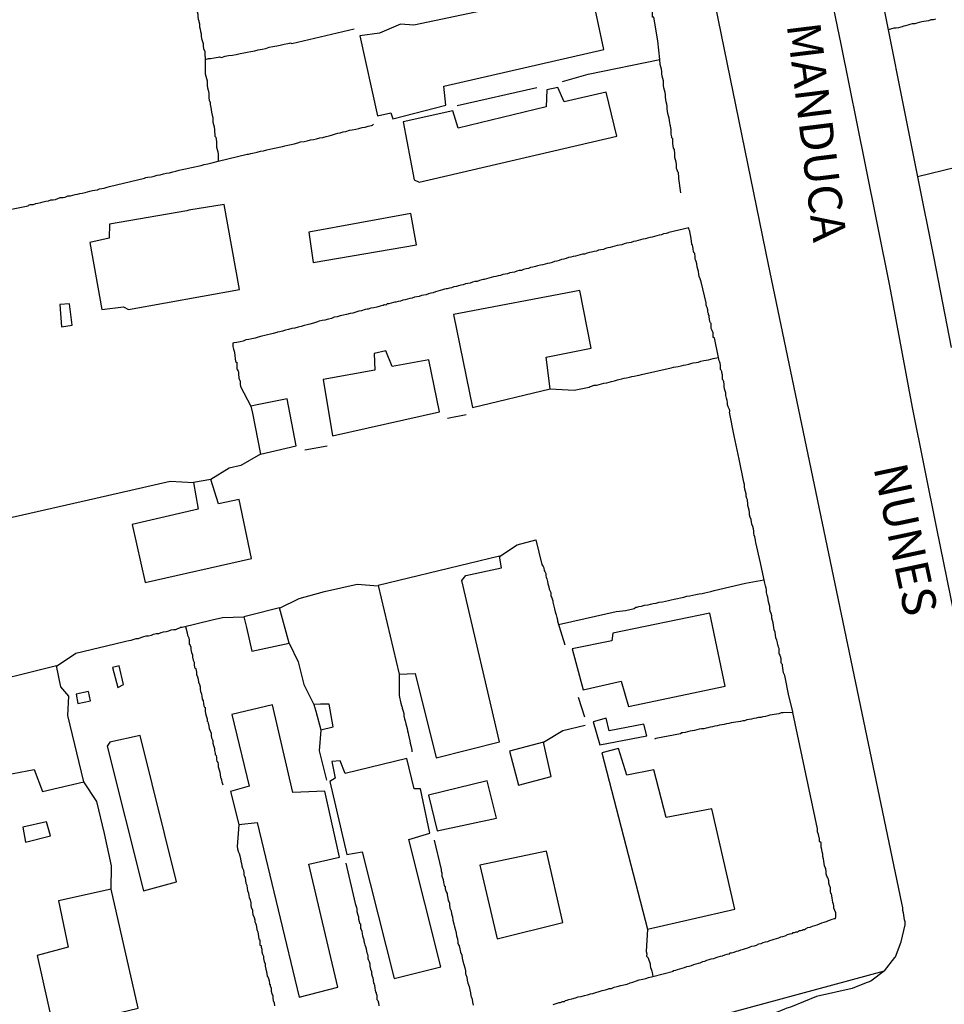
# Model space of a CAD drawing. Units: millimetres. Extents: x -1500096 to 1861532, y -9734 to 3351893.
# Drawn here: x 181287 to 181356, y 1671243 to 1671317 of the extents above; entities that cross this region are included whole.
import ezdxf
from ezdxf.enums import TextEntityAlignment as Align

# ---------------------------------------------------------------- set-up
doc = ezdxf.new("R2010")
doc.units = ezdxf.units.MM
doc.header["$LTSCALE"] = 20
doc.header["$MEASUREMENT"] = 0
for name, color, linetype in [('V-EDIFICACAO', 2, 'Continuous'), ('V-LOTE', 1, 'Continuous'), ('V-NOME_DOS_LOGRADOUROS', 7, 'Continuous'), ('V-QUADRA', 41, 'Continuous'), ('V-VALETA', 6, 'Continuous')]:
    doc.layers.add(name, color=color, linetype=linetype)
doc.styles.get("Standard").update_dxf_attribs({"font": 'ARIAL.TTF', "height": 1.5})

msp = doc.modelspace()

# ---------------------------------------------------------------- linework, layer by layer
msp.add_circle((180717.91, 1671079.57), 1680813.603)
at = {"layer": 'V-EDIFICACAO'}
for points in [[(181316.67, 1671316.13), (181315.69, 1671316.21), (181314.14, 1671315.53), (181312.68, 1671315.34), (181313.98, 1671309.41), (181314.97, 1671309.61), (181315.13, 1671309.18), (181319.05, 1671310.18), (181318.91, 1671311.59), (181330.79, 1671314.33), (181330.11, 1671317.56), (181329.27, 1671317.38), (181328.85, 1671318.71), (181316.67, 1671316.13)], [(181319.97, 1671308.49), (181319.59, 1671309.78), (181315.9, 1671308.96), (181316.7, 1671304.64), (181317.07, 1671304.48), (181331.77, 1671307.89), (181330.97, 1671311.16), (181327.84, 1671310.44), (181327.38, 1671311.5), (181326.55, 1671311.33), (181326.5, 1671310.06), (181319.97, 1671308.49)], [(181294.07, 1671301.35), (181294.05, 1671300.3), (181292.62, 1671300), (181293.49, 1671295), (181295.1, 1671295.22), (181295.48, 1671295.02), (181303.73, 1671296.5), (181302.59, 1671302.82), (181299.96, 1671302.39), (181299.81, 1671302.35), (181294.07, 1671301.35)], [(181308.89, 1671300.75), (181309.19, 1671298.51), (181316.88, 1671299.82), (181316.46, 1671302.14), (181308.89, 1671300.75)], [(181319.64, 1671294.65), (181321.03, 1671287.74), (181326.82, 1671289.12), (181326.5, 1671291.47), (181329.86, 1671292.14), (181329.01, 1671296.43), (181319.64, 1671294.65)], [(181290.39, 1671295.39), (181290.51, 1671293.73), (181291.3, 1671293.85), (181291.1, 1671295.44), (181290.39, 1671295.39)], [(181317.79, 1671291.26), (181315.06, 1671290.77), (181314.61, 1671291.95), (181313.74, 1671291.75), (181313.79, 1671290.5), (181309.94, 1671289.8), (181310.63, 1671285.62), (181318.58, 1671287.4), (181317.79, 1671291.26)], [(181304.58, 1671287.84), (181304.69, 1671287.3), (181305.29, 1671284.27), (181307.93, 1671284.89), (181307.27, 1671288.38), (181305.04, 1671287.93), (181304.58, 1671287.84)], [(181302.17, 1671280.58), (181301.61, 1671282.39), (181300.3, 1671282.15), (181300.65, 1671280.17), (181295.75, 1671279.03), (181296.71, 1671274.74), (181304.61, 1671276.52), (181303.7, 1671280.89), (181302.17, 1671280.58)], [(181320.24, 1671274.88), (181320.55, 1671275.25), (181323.2, 1671275.82), (181323.05, 1671276.68), (181314.03, 1671274.5), (181315.58, 1671267.91), (181316.78, 1671267.98), (181318.35, 1671261.71), (181323.04, 1671262.9), (181320.24, 1671274.88)], [(181304.06, 1671272.18), (181304.24, 1671271.39), (181304.65, 1671269.62), (181307.41, 1671270.23), (181306.69, 1671272.84), (181304.46, 1671272.28), (181304.06, 1671272.18)], [(181331.46, 1671270.97), (181331.4, 1671270.39), (181328.44, 1671269.8), (181329.26, 1671266.76), (181332.09, 1671267.4), (181332.62, 1671265.51), (181339.81, 1671267.04), (181338.66, 1671272.45), (181331.46, 1671270.97)], [(181283.34, 1671266.85), (181283.44, 1671266.38), (181284.81, 1671260.14), (181288.47, 1671260.84), (181289.09, 1671259.2), (181292.16, 1671259.92), (181290.98, 1671264.84), (181291.06, 1671266.29), (181290.46, 1671266.98), (181290.14, 1671268.53), (181283.74, 1671266.95), (181283.34, 1671266.85)], [(181294.78, 1671268.54), (181294.3, 1671268.42), (181294.68, 1671266.93), (181295.12, 1671267.16), (181294.78, 1671268.54)], [(181291.59, 1671266.43), (181291.73, 1671265.73), (181292.65, 1671265.94), (181292.51, 1671266.63), (181291.59, 1671266.43)], [(181306.18, 1671265.63), (181303.15, 1671264.93), (181304.44, 1671259.61), (181303.07, 1671259.21), (181303.68, 1671256.75), (181305.04, 1671256.9), (181308.15, 1671243.93), (181311.04, 1671244.66), (181308.89, 1671253.8), (181311.16, 1671254.33), (181310.08, 1671259.24), (181307.69, 1671259.12), (181306.18, 1671265.63)], [(181309.24, 1671265.67), (181309.39, 1671265.16), (181309.78, 1671263.78), (181310.69, 1671264.01), (181310.39, 1671265.69), (181309.75, 1671265.68), (181309.24, 1671265.67)], [(181331.2, 1671263.71), (181330.96, 1671264.64), (181330, 1671264.38), (181330.49, 1671262.66), (181333.99, 1671263.35), (181333.76, 1671264.2), (181331.2, 1671263.71)], [(181296.34, 1671263.37), (181294.1, 1671262.87), (181293.91, 1671262.57), (181296.61, 1671251.83), (181299.04, 1671252.5), (181296.34, 1671263.37)], [(181323.78, 1671262.21), (181324.45, 1671259.68), (181326.88, 1671260.31), (181326.32, 1671262.86), (181323.78, 1671262.21)], [(181335.42, 1671257.28), (181334.51, 1671260.81), (181332.5, 1671260.42), (181331.88, 1671262.39), (181330.64, 1671262.08), (181334.04, 1671248.98), (181340.52, 1671250.47), (181338.83, 1671257.92), (181335.42, 1671257.28)], [(181311.57, 1671260.55), (181311.2, 1671261.49), (181310.59, 1671261.44), (181310.83, 1671260.19), (181310.45, 1671259.95), (181311.7, 1671254.53), (181312.84, 1671254.71), (181315.23, 1671245.31), (181318.68, 1671246.17), (181316.31, 1671255.63), (181317.86, 1671256.1), (181317.17, 1671259.41), (181316.7, 1671259.4), (181316.17, 1671261.66), (181311.57, 1671260.55)], [(181317.76, 1671258.93), (181318.41, 1671256.27), (181322.81, 1671257.23), (181322.13, 1671260), (181317.76, 1671258.93)], [(181287.64, 1671256.55), (181287.83, 1671255.45), (181289.68, 1671255.92), (181289.39, 1671256.94), (181287.64, 1671256.55)], [(181321.58, 1671253.72), (181322.86, 1671248.25), (181327.74, 1671249.46), (181326.53, 1671254.77), (181321.58, 1671253.72)], [(181290.29, 1671251.09), (181291.01, 1671247.65), (181288.69, 1671247.01), (181289.92, 1671241.6), (181296.19, 1671243.11), (181294.2, 1671251.94), (181290.29, 1671251.09)]]:
    msp.add_lwpolyline(points, close=True, dxfattribs=at)
at = {"layer": 'V-LOTE'}
for points in [[(181347.61, 1671337.39), (181354.09, 1671304.87)], [(181334.95, 1671313.59), (181334.82, 1671314.98), (181334.51, 1671316.74), (181334.42, 1671316.74), (181334.42, 1671317), (181334.38, 1671317.22), (181334.31, 1671317.43), (181334.25, 1671317.65), (181334.23, 1671317.91), (181334.14, 1671318.12), (181334.17, 1671318.27), (181334.1, 1671318.56), (181334.01, 1671318.77), (181333.99, 1671319.03), (181333.97, 1671319.25), (181333.88, 1671319.51), (181333.86, 1671319.72), (181333.77, 1671320.21)], [(181300.59, 1671317.13), (181300.63, 1671316.96), (181300.63, 1671316.79), (181300.65, 1671316.57), (181300.7, 1671316.46), (181300.72, 1671316.4), (181300.76, 1671316.23), (181300.76, 1671316.01), (181300.8, 1671315.84), (181300.84, 1671315.66), (181300.89, 1671315.49), (181300.89, 1671315.32), (181300.91, 1671315.15), (181300.95, 1671314.99), (181300.99, 1671314.93), (181301.02, 1671314.76), (181301.02, 1671314.59), (181301.06, 1671314.37), (181301.15, 1671314.2), (181301.15, 1671314.02), (181301.15, 1671313.85), (181301.19, 1671313.79), (181301.19, 1671313.59)], [(181355.44, 1671316.59), (181355.27, 1671316.54), (181355.1, 1671316.52), (181354.92, 1671316.46), (181354.75, 1671316.44), (181354.58, 1671316.4), (181354.41, 1671316.37), (181354.23, 1671316.33), (181354.06, 1671316.29), (181353.89, 1671316.24), (181353.71, 1671316.22), (181353.54, 1671316.18), (181353.37, 1671316.14), (181353.2, 1671316.09), (181353.08, 1671316.07), (181353.02, 1671316.03), (181352.95, 1671316.01), (181352.85, 1671315.98), (181352.68, 1671315.94), (181352.51, 1671315.92), (181352.33, 1671315.9), (181351.92, 1671315.79)], [(181301.19, 1671313.59), (181301.43, 1671313.66), (181301.58, 1671313.65), (181301.84, 1671313.7), (181302.14, 1671313.76), (181302.25, 1671313.78), (181302.4, 1671313.74), (181302.66, 1671313.83), (181302.92, 1671313.87), (181303.22, 1671313.91), (181303.48, 1671313.96), (181303.78, 1671314.04), (181304.04, 1671314.09), (181304.3, 1671314.13), (181304.56, 1671314.17), (181304.86, 1671314.22), (181305.12, 1671314.3), (181305.42, 1671314.35), (181305.68, 1671314.41), (181305.94, 1671314.5), (181306.2, 1671314.54), (181306.5, 1671314.61), (181306.76, 1671314.65), (181307.06, 1671314.73), (181307.32, 1671314.78), (181307.45, 1671314.8), (181307.53, 1671314.82), (181307.62, 1671314.77), (181312.26, 1671315.86)], [(181301.19, 1671313.59), (181301.19, 1671312.52), (181301.23, 1671312.34), (181301.28, 1671312.17), (181301.32, 1671312), (181301.32, 1671311.82), (181301.32, 1671311.65), (181301.36, 1671311.48), (181301.41, 1671311.31), (181301.45, 1671311.09), (181301.45, 1671310.92), (181301.45, 1671310.74), (181301.47, 1671310.57), (181301.54, 1671310.4), (181301.56, 1671310.23), (181301.6, 1671310.01), (181301.62, 1671309.84), (181301.66, 1671309.67), (181301.71, 1671309.45), (181301.75, 1671309.28), (181301.75, 1671309.1), (181301.75, 1671308.93), (181301.79, 1671308.76), (181301.84, 1671308.59), (181301.88, 1671308.37), (181301.88, 1671308.2), (181301.9, 1671308.03), (181301.9, 1671307.89), (181301.97, 1671307.81), (181301.99, 1671307.64), (181302.01, 1671307.47), (181302.01, 1671307.25), (181302.03, 1671307.08), (181302.08, 1671306.9), (181302.12, 1671306.73), (181302.14, 1671306.56), (181302.14, 1671306.39), (181302.14, 1671306.02)], [(181327.73, 1671311.96), (181329.62, 1671312.5), (181334.95, 1671313.59)], [(181336.51, 1671303.67), (181336.38, 1671304.74), (181336.36, 1671304.92), (181336.34, 1671305.09), (181336.34, 1671305.19), (181336.28, 1671305.26), (181336.28, 1671305.28), (181336.26, 1671305.3), (181336.21, 1671305.44), (181336.19, 1671305.48), (181336.19, 1671305.61), (181336.19, 1671305.78), (181336.17, 1671305.95), (181336.12, 1671306.13), (181336.08, 1671306.3), (181336.06, 1671306.47), (181336.06, 1671306.65), (181336.04, 1671306.82), (181336.04, 1671306.9), (181335.97, 1671306.99), (181335.95, 1671307.16), (181335.93, 1671307.34), (181335.93, 1671307.51), (181335.91, 1671307.68), (181335.86, 1671307.76), (181335.84, 1671307.85), (181335.8, 1671308.03), (181335.8, 1671308.2), (181335.8, 1671308.37), (181335.78, 1671308.54), (181335.76, 1671308.58), (181335.74, 1671308.65), (181335.72, 1671308.72), (181335.69, 1671308.89), (181335.67, 1671309.06), (181335.65, 1671309.23), (181335.61, 1671309.41), (181335.54, 1671309.58), (181335.52, 1671309.75), (181335.5, 1671309.92), (181335.5, 1671310.1), (181335.48, 1671310.27), (181335.43, 1671310.44), (181335.39, 1671310.62), (181335.37, 1671310.79), (181335.37, 1671310.96), (181335.35, 1671311.13), (181335.3, 1671311.31), (181335.26, 1671311.48), (181335.24, 1671311.65), (181335.24, 1671311.82), (181335.22, 1671312), (181335.17, 1671312.17), (181335.13, 1671312.34), (181335.11, 1671312.51), (181335.11, 1671312.69), (181335.09, 1671312.86), (181335.04, 1671313.03), (181334.98, 1671313.2), (181334.95, 1671313.59)], [(181319.91, 1671310.17), (181325.82, 1671311.51)], [(181305.51, 1671306.79), (181305.77, 1671306.86), (181305.98, 1671306.92), (181306.2, 1671306.96), (181306.46, 1671307.03), (181306.67, 1671307.07), (181306.93, 1671307.12), (181307.1, 1671307.18), (181307.32, 1671307.22), (181307.58, 1671307.27), (181307.8, 1671307.33), (181308.06, 1671307.4), (181308.27, 1671307.46), (181308.53, 1671307.48), (181308.75, 1671307.53), (181309, 1671307.61), (181309.22, 1671307.65), (181309.44, 1671307.7), (181309.7, 1671307.76), (181309.91, 1671307.78), (181310.17, 1671307.87), (181310.39, 1671307.91), (181310.64, 1671307.98), (181310.86, 1671308.05), (181311.03, 1671308.11), (181311.21, 1671308.13), (181311.42, 1671308.2), (181311.64, 1671308.24), (181311.9, 1671308.33), (181312.11, 1671308.37), (181312.37, 1671308.41), (181312.59, 1671308.45), (181312.85, 1671308.52), (181313.06, 1671308.56), (181313.28, 1671308.63), (181313.54, 1671308.69), (181313.62, 1671308.71), (181313.68, 1671308.78)], [(181302.14, 1671306.02), (181304.31, 1671306.56)], [(181304.31, 1671306.56), (181304.41, 1671306.56), (181304.56, 1671306.6), (181304.82, 1671306.64), (181305.03, 1671306.71), (181305.29, 1671306.77), (181305.51, 1671306.79)], [(181286.3, 1671302.37), (181288.03, 1671302.71), (181288.05, 1671302.76), (181288.2, 1671302.8), (181288.42, 1671302.82), (181288.59, 1671302.89), (181288.76, 1671302.91), (181288.98, 1671302.97), (181289.15, 1671303.02), (181289.33, 1671303.06), (181289.54, 1671303.08), (181289.71, 1671303.15), (181289.89, 1671303.17), (181290.06, 1671303.19), (181290.23, 1671303.25), (181290.4, 1671303.32), (181290.62, 1671303.34), (181290.79, 1671303.36), (181290.97, 1671303.45), (181291.18, 1671303.45), (181291.35, 1671303.51), (181291.53, 1671303.55), (181291.7, 1671303.58), (181291.87, 1671303.62), (181292.04, 1671303.66), (181292.26, 1671303.71), (181292.43, 1671303.75), (181292.61, 1671303.79), (181292.82, 1671303.84), (181292.99, 1671303.88), (181293.17, 1671303.9), (181293.34, 1671303.97), (181293.51, 1671304.01), (181293.68, 1671304.03), (181293.75, 1671304.05), (181293.83, 1671304.07), (181293.9, 1671304.1), (181294.07, 1671304.14), (181296.68, 1671304.77), (181296.77, 1671304.81), (181296.92, 1671304.83), (181297.18, 1671304.87), (181297.4, 1671304.92), (181297.61, 1671304.98), (181297.83, 1671305.02), (181298.09, 1671305.09), (181298.3, 1671305.13), (181298.52, 1671305.17), (181298.78, 1671305.24), (181298.99, 1671305.28), (181299.25, 1671305.35), (181299.47, 1671305.41), (181299.73, 1671305.45), (181299.94, 1671305.5), (181300.16, 1671305.56), (181300.42, 1671305.61), (181300.63, 1671305.67), (181300.89, 1671305.71), (181301.11, 1671305.78), (181301.37, 1671305.82), (181301.58, 1671305.87), (181301.77, 1671305.93), (181302.14, 1671306.02)], [(181358.52, 1671305.38), (181356.95, 1671305.57), (181354.09, 1671304.87)], [(181354.09, 1671304.87), (181355.3, 1671298.82), (181356.61, 1671292.19)], [(181337.1, 1671301.09), (181335.62, 1671300.73), (181335.59, 1671300.71), (181335.5, 1671300.69), (181335.42, 1671300.66), (181335.24, 1671300.62), (181335.07, 1671300.56), (181334.9, 1671300.53), (181334.73, 1671300.49), (181334.55, 1671300.43), (181334.38, 1671300.38), (181334.21, 1671300.36), (181334.04, 1671300.3), (181333.86, 1671300.27), (181333.69, 1671300.23), (181333.52, 1671300.19), (181333.35, 1671300.13), (181333.17, 1671300.08), (181333, 1671300.06), (181332.83, 1671300), (181332.65, 1671299.97), (181332.48, 1671299.93), (181332.31, 1671299.89), (181332.14, 1671299.82), (181331.96, 1671299.8), (181331.79, 1671299.76), (181331.62, 1671299.71), (181331.45, 1671299.67), (181331.27, 1671299.61), (181331.1, 1671299.58), (181330.93, 1671299.54), (181330.76, 1671299.48), (181330.58, 1671299.45), (181330.41, 1671299.43), (181330.24, 1671299.35), (181330.07, 1671299.31), (181329.89, 1671299.28), (181329.72, 1671299.24), (181329.55, 1671299.2), (181329.37, 1671299.13), (181329.2, 1671299.11), (181329.03, 1671299.07), (181328.86, 1671299.02), (181328.68, 1671298.98), (181328.51, 1671298.94), (181328.34, 1671298.89), (181328.17, 1671298.87), (181327.99, 1671298.81), (181327.82, 1671298.76), (181327.65, 1671298.72), (181327.48, 1671298.66), (181327.3, 1671298.61), (181327.13, 1671298.57), (181326.96, 1671298.49), (181326.79, 1671298.46), (181326.61, 1671298.42), (181326.44, 1671298.38), (181326.27, 1671298.33), (181326.09, 1671298.31), (181325.88, 1671298.25), (181325.71, 1671298.2), (181325.53, 1671298.16), (181325.36, 1671298.12), (181325.19, 1671298.05), (181325.02, 1671298.03), (181324.84, 1671297.99), (181324.67, 1671297.92), (181324.5, 1671297.9), (181324.33, 1671297.86), (181324.15, 1671297.79), (181323.98, 1671297.77), (181323.81, 1671297.73), (181323.63, 1671297.67), (181323.46, 1671297.64), (181323.29, 1671297.6), (181323.12, 1671297.54), (181322.94, 1671297.51), (181322.77, 1671297.47), (181322.6, 1671297.43), (181322.43, 1671297.38), (181322.25, 1671297.34), (181322.08, 1671297.3), (181321.91, 1671297.25), (181321.84, 1671297.23), (181321.74, 1671297.21), (181321.56, 1671297.17), (181321.39, 1671297.1), (181321.22, 1671297.08), (181321.05, 1671297.04), (181320.87, 1671296.97), (181320.7, 1671296.95), (181320.53, 1671296.91), (181320.35, 1671296.85), (181320.18, 1671296.82), (181320.01, 1671296.76)], [(181339.31, 1671291.45), (181339.01, 1671292.91), (181338.97, 1671292.92), (181338.93, 1671292.92), (181338.91, 1671293.09), (181338.91, 1671293.27), (181338.84, 1671293.44), (181338.78, 1671293.61), (181338.78, 1671293.78), (181338.76, 1671293.96), (181338.72, 1671294.02), (181338.67, 1671294.13), (181338.65, 1671294.3), (181338.63, 1671294.47), (181338.63, 1671294.56), (181338.56, 1671294.65), (181338.56, 1671294.71), (181338.52, 1671294.82), (181338.52, 1671294.99), (181338.48, 1671295.17), (181338.43, 1671295.27), (181338.41, 1671295.34), (181338.39, 1671295.51), (181338.03, 1671297.07), (181337.96, 1671297.28), (181337.89, 1671297.45), (181337.85, 1671297.63), (181337.83, 1671297.84), (181337.79, 1671298.01), (181337.72, 1671298.19), (181337.7, 1671298.4), (181337.66, 1671298.57), (181337.64, 1671298.66), (181337.59, 1671298.75), (181337.57, 1671298.96), (181337.55, 1671299.14), (181337.55, 1671299.2), (181337.5, 1671299.2), (181337.46, 1671299.31), (181337.44, 1671299.52), (181337.42, 1671299.7), (181337.38, 1671299.8), (181337.33, 1671299.87), (181337.31, 1671300.09), (181337.29, 1671300.26), (181337.25, 1671300.43), (181337.2, 1671300.65), (181337.18, 1671300.82), (181337.12, 1671300.99), (181337.1, 1671301.09)], [(181320.01, 1671296.76), (181319.84, 1671296.72), (181319.66, 1671296.69), (181319.49, 1671296.63), (181319.32, 1671296.59), (181319.15, 1671296.54), (181319.08, 1671296.54)], [(181319.08, 1671296.54), (181318.97, 1671296.52), (181318.8, 1671296.48), (181318.63, 1671296.43), (181318.46, 1671296.37), (181318.28, 1671296.33), (181318.11, 1671296.26), (181317.94, 1671296.22), (181317.77, 1671296.17), (181317.59, 1671296.11), (181317.42, 1671296.07), (181317.25, 1671296.05), (181317.07, 1671295.98), (181316.9, 1671295.96), (181316.73, 1671295.92), (181316.56, 1671295.85), (181316.38, 1671295.83), (181316.21, 1671295.79), (181316.04, 1671295.72), (181315.87, 1671295.7), (181315.69, 1671295.64), (181315.52, 1671295.61), (181315.35, 1671295.55), (181315.28, 1671295.55), (181315.18, 1671295.53), (181315, 1671295.48), (181314.83, 1671295.44), (181314.7, 1671295.42), (181314.61, 1671295.34), (181314.51, 1671295.35), (181314.44, 1671295.35), (181314.4, 1671295.31), (181314.38, 1671295.31), (181314.27, 1671295.29), (181314.18, 1671295.27), (181313.92, 1671295.18), (181313.71, 1671295.14), (181313.49, 1671295.1), (181313.28, 1671295.03), (181313.21, 1671295.03), (181313.06, 1671295.01), (181312.8, 1671294.92), (181312.59, 1671294.88), (181312.37, 1671294.82), (181312.16, 1671294.75), (181311.94, 1671294.71), (181311.68, 1671294.64), (181311.46, 1671294.6), (181311.21, 1671294.53), (181310.99, 1671294.47), (181310.77, 1671294.43), (181310.56, 1671294.34), (181310.34, 1671294.3), (181310.08, 1671294.23), (181309.87, 1671294.19), (181309.65, 1671294.15), (181309.44, 1671294.08), (181309.22, 1671294), (181308.96, 1671293.91), (181308.75, 1671293.87), (181308.53, 1671293.82), (181308.31, 1671293.76), (181308.1, 1671293.69), (181307.84, 1671293.63), (181307.62, 1671293.61), (181307.36, 1671293.52), (181307.15, 1671293.48), (181306.93, 1671293.41), (181306.72, 1671293.35), (181306.56, 1671293.33), (181306.5, 1671293.31), (181306.24, 1671293.22), (181306.03, 1671293.18), (181305.81, 1671293.13), (181305.6, 1671293.09), (181305.38, 1671293.02), (181305.12, 1671292.96), (181304.9, 1671292.89), (181304.65, 1671292.83), (181304.43, 1671292.79), (181304.21, 1671292.75), (181304, 1671292.66), (181303.78, 1671292.62), (181303.52, 1671292.55), (181303.31, 1671292.53), (181303.24, 1671292.51), (181303.24, 1671292.27), (181303.28, 1671292.06), (181303.35, 1671291.84), (181303.39, 1671291.58), (181303.41, 1671291.37), (181303.43, 1671291.15), (181303.5, 1671291.11), (181303.52, 1671291.09), (181303.52, 1671290.89)], [(181303.52, 1671290.89), (181303.54, 1671290.63), (181303.56, 1671290.55), (181303.63, 1671290.42), (181303.65, 1671290.37), (181303.65, 1671290.2), (181303.67, 1671289.94)], [(181326.82, 1671289.11), (181328.58, 1671289.03), (181329.71, 1671289.25), (181329.78, 1671289.29), (181329.89, 1671289.31), (181330.07, 1671289.38), (181330.24, 1671289.4), (181330.45, 1671289.44), (181330.63, 1671289.49), (181330.8, 1671289.53), (181331.01, 1671289.57), (181331.19, 1671289.62), (181331.36, 1671289.66), (181331.58, 1671289.7), (181331.73, 1671289.77), (181331.81, 1671289.79), (181331.92, 1671289.81), (181332.14, 1671289.85), (181332.31, 1671289.9), (181332.48, 1671289.94), (181332.7, 1671289.98), (181332.87, 1671290.03), (181333.04, 1671290.05), (181333.26, 1671290.11), (181333.43, 1671290.13), (181333.6, 1671290.18), (181335.8, 1671290.68), (181335.98, 1671290.72), (181336.15, 1671290.76), (181336.32, 1671290.78), (181336.54, 1671290.82), (181336.71, 1671290.87), (181336.88, 1671290.91), (181337.1, 1671290.95), (181337.27, 1671291), (181337.44, 1671291.04), (181337.66, 1671291.08), (181337.83, 1671291.11), (181338.01, 1671291.17), (181338.22, 1671291.21), (181338.39, 1671291.24), (181338.57, 1671291.28), (181338.74, 1671291.32), (181338.91, 1671291.36), (181339.31, 1671291.45)], [(181339.6, 1671289.83), (181339.6, 1671289.99), (181339.6, 1671290.16), (181339.56, 1671290.33), (181339.56, 1671290.4), (181339.51, 1671290.5), (181339.47, 1671290.55), (181339.47, 1671290.68), (181339.47, 1671290.85), (181339.43, 1671291.02), (181339.41, 1671291.09), (181339.36, 1671291.2), (181339.31, 1671291.45)], [(181303.67, 1671289.94), (181303.69, 1671289.9), (181303.71, 1671289.83), (181303.72, 1671289.79), (181303.76, 1671289.73), (181303.78, 1671289.7), (181303.78, 1671289.47), (181303.8, 1671289.3), (181304.58, 1671287.84)], [(181339.73, 1671289.3), (181339.73, 1671289.47), (181339.71, 1671289.64), (181339.69, 1671289.7), (181339.66, 1671289.77), (181339.62, 1671289.81), (181339.6, 1671289.83)], [(181344.15, 1671268.02), (181344.11, 1671268.19), (181344.09, 1671268.37), (181344.06, 1671268.54), (181344.06, 1671268.64), (181344, 1671268.71), (181343.98, 1671268.79), (181343.96, 1671268.88), (181343.96, 1671269.06), (181343.92, 1671269.23), (181343.89, 1671269.29), (181343.9, 1671269.33), (181343.85, 1671269.4), (181343.83, 1671269.42), (181343.83, 1671269.57), (181343.83, 1671269.75), (181343.83, 1671269.83), (181343.76, 1671269.92), (181343.74, 1671270.05), (181343.72, 1671270.09), (181343.7, 1671270.26), (181343.66, 1671270.44), (181343.57, 1671270.61), (181343.53, 1671271.04), (181343.46, 1671271.21), (181343.42, 1671271.39), (181343.4, 1671271.56), (181343.37, 1671271.73), (181343.33, 1671271.9), (181343.27, 1671272.08), (181343.27, 1671272.25), (181343.22, 1671272.42), (181343.16, 1671272.59), (181343.14, 1671272.77), (181343.14, 1671272.94), (181343.07, 1671273.11), (181343.03, 1671273.29), (181343.01, 1671273.46), (181342.99, 1671273.63), (181342.94, 1671273.8), (181342.88, 1671273.98), (181342.88, 1671274.15), (181342.86, 1671274.32), (181342.81, 1671274.49), (181342.75, 1671274.67), (181342.44, 1671276.18), (181342.1, 1671277.69), (181342.06, 1671277.86), (181342.04, 1671278.03), (181342.02, 1671278.07), (181342.02, 1671278.16), (181341.97, 1671278.2), (181341.97, 1671278.27), (181341.93, 1671278.38), (181341.93, 1671278.55), (181341.91, 1671278.72), (181341.86, 1671278.9), (181341.8, 1671279.07), (181341.76, 1671279.24), (181341.73, 1671279.41), (181341.67, 1671279.59), (181341.63, 1671279.76), (181341.63, 1671279.93), (181341.6, 1671280.1), (181341.54, 1671280.28), (181341.5, 1671280.45), (181341.5, 1671280.62), (181341.48, 1671280.79), (181341.48, 1671280.84), (181341.46, 1671280.88), (181341.41, 1671280.97), (181341.37, 1671281.14), (181341.37, 1671281.31), (181341.33, 1671281.48), (181341.26, 1671281.66), (181341.24, 1671281.83), (181341.24, 1671282), (181341.2, 1671282.18), (181340.84, 1671283.88), (181340.49, 1671285.63), (181340.14, 1671287.38), (181340.16, 1671287.44), (181340.16, 1671287.52), (181340.12, 1671287.57), (181340.05, 1671287.74), (181339.99, 1671287.92), (181339.99, 1671288.09), (181339.96, 1671288.26), (181339.92, 1671288.43), (181339.86, 1671288.61), (181339.86, 1671288.78), (181339.84, 1671288.95), (181339.82, 1671288.95), (181339.77, 1671289.12), (181339.73, 1671289.3)], [(181319.18, 1671286.94), (181320.58, 1671287.2)], [(181305.29, 1671284.27), (181303.84, 1671283.42)], [(181310.24, 1671284.87), (181308.59, 1671284.56)], [(181302.97, 1671283.22), (181301.61, 1671282.39)], [(181303.84, 1671283.42), (181302.97, 1671283.22)], [(181281.09, 1671278.32), (181287.07, 1671279.63), (181293.05, 1671281), (181298.59, 1671282.26)], [(181298.59, 1671282.26), (181300.3, 1671282.15)], [(181323.05, 1671276.67), (181324.35, 1671277.54), (181325.74, 1671277.91), (181326.18, 1671276.06), (181326.29, 1671275.93), (181326.33, 1671275.83), (181326.37, 1671275.62), (181326.41, 1671275.55), (181326.44, 1671275.51), (181326.48, 1671275.4), (181326.48, 1671275.23), (181326.5, 1671275.12), (181326.57, 1671275.01), (181326.61, 1671274.8), (181326.63, 1671274.62), (181326.72, 1671274.41), (181326.74, 1671274.23), (181326.76, 1671274.19), (181326.85, 1671273.98), (181326.87, 1671273.76), (181326.93, 1671273.59), (181327, 1671273.37), (181327, 1671273.28), (181327.02, 1671273.16), (181327.08, 1671272.98), (181327.13, 1671272.77), (181327.19, 1671272.55), (181327.26, 1671272.34), (181327.3, 1671272.12), (181327.36, 1671271.95), (181327.36, 1671271.86), (181327.89, 1671270.11)], [(181327.44, 1671271.6), (181329.41, 1671272.05), (181331.71, 1671272.57), (181331.96, 1671272.59), (181332.18, 1671272.63), (181332.4, 1671272.65), (181332.96, 1671272.78), (181333.06, 1671272.81), (181333.17, 1671272.89), (181333.26, 1671272.89), (181333.39, 1671272.94), (181333.6, 1671272.98), (181333.82, 1671273.04), (181334.08, 1671273.07), (181334.27, 1671273.13), (181334.47, 1671273.17), (181334.68, 1671273.2), (181334.9, 1671273.26), (181335.16, 1671273.3), (181335.37, 1671273.35), (181335.59, 1671273.39), (181335.8, 1671273.45), (181336.02, 1671273.5), (181336.28, 1671273.54), (181336.5, 1671273.6), (181336.75, 1671273.65), (181336.97, 1671273.71), (181337.19, 1671273.73), (181337.4, 1671273.78), (181337.62, 1671273.84), (181337.88, 1671273.89), (181338.09, 1671273.91), (181338.31, 1671273.97), (181338.52, 1671274.02), (181338.74, 1671274.06), (181339, 1671274.14), (181341.31, 1671274.67), (181342.69, 1671274.94)], [(181308.17, 1671273.55), (181310.05, 1671274.05), (181312.46, 1671274.6)], [(181312.46, 1671274.6), (181314.03, 1671274.49)], [(181306.69, 1671272.83), (181308.17, 1671273.55)], [(181291.58, 1671269.48), (181295.09, 1671270.32), (181295.28, 1671270.37), (181295.5, 1671270.43), (181295.67, 1671270.45), (181295.84, 1671270.5), (181296.06, 1671270.56), (181296.23, 1671270.58), (181296.4, 1671270.65), (181296.62, 1671270.71), (181296.79, 1671270.76), (181296.96, 1671270.78), (181297.18, 1671270.82), (181297.35, 1671270.89), (181297.53, 1671270.93), (181297.74, 1671270.95), (181297.91, 1671271.01), (181298.09, 1671271.06), (181298.3, 1671271.1), (181298.47, 1671271.14), (181298.65, 1671271.21), (181298.82, 1671271.23), (181298.99, 1671271.25), (181299.14, 1671271.32), (181299.29, 1671271.36), (181299.33, 1671271.41), (181299.47, 1671271.41), (181301.7, 1671271.96), (181302.46, 1671272.14), (181304.06, 1671272.17)], [(181299.73, 1671271.47), (181299.84, 1671271), (181299.87, 1671270.83), (181299.96, 1671270.61), (181299.98, 1671270.44), (181299.98, 1671270.26), (181300, 1671270.15), (181300.07, 1671270.09), (181300.07, 1671270.05), (181300.11, 1671269.92), (181300.11, 1671269.75), (181300.17, 1671269.53), (181300.24, 1671269.36), (181300.24, 1671269.19), (181300.28, 1671268.97), (181300.35, 1671268.8), (181300.37, 1671268.62), (181300.39, 1671268.45), (181300.41, 1671268.38), (181300.48, 1671268.34), (181300.48, 1671268.28), (181300.5, 1671268.24), (181300.52, 1671268.17), (181300.54, 1671268.11), (181300.54, 1671267.89), (181300.61, 1671267.72), (181300.67, 1671267.55), (181300.69, 1671267.33), (181300.76, 1671267.16), (181300.8, 1671266.98), (181300.8, 1671266.81), (181300.84, 1671266.64), (181300.91, 1671266.47), (181300.93, 1671266.25), (181300.95, 1671266.08), (181300.97, 1671266.01), (181301.02, 1671266.01), (181301.04, 1671265.95), (181301.06, 1671265.73), (181301.08, 1671265.56), (181301.12, 1671265.47), (181301.17, 1671265.45), (181301.17, 1671265.39), (181301.19, 1671265.17), (181301.21, 1671265), (181301.25, 1671264.83), (181301.32, 1671264.61), (181301.32, 1671264.44), (181301.38, 1671264.37), (181301.41, 1671264.27), (181301.45, 1671264.05), (181301.47, 1671263.88), (181301.54, 1671263.7), (181301.62, 1671263.53), (181301.62, 1671263.36), (181301.66, 1671263.19), (181301.68, 1671263.14), (181301.71, 1671263.1), (181301.73, 1671263.05), (181301.75, 1671262.97), (181301.75, 1671262.8), (181301.81, 1671262.63), (181301.86, 1671262.41), (181301.88, 1671262.24), (181301.92, 1671262.06), (181301.92, 1671261.95), (181301.99, 1671261.89), (181302.01, 1671261.72), (181302.03, 1671261.55), (181302.05, 1671261.46), (181302.12, 1671261.37), (181302.14, 1671261.2), (181302.14, 1671261.03), (181302.23, 1671260.81), (181302.27, 1671260.64), (181302.29, 1671260.47), (181302.33, 1671260.25), (181302.35, 1671260.21), (181302.4, 1671260.08), (181302.4, 1671260.01), (181302.42, 1671259.91), (181302.48, 1671259.71)], [(181307.41, 1671270.22), (181308.09, 1671268.84)], [(181290.14, 1671268.52), (181291.58, 1671269.48)], [(181308.09, 1671268.84), (181308.51, 1671267.15), (181309.24, 1671265.66)], [(181315.58, 1671267.9), (181315.58, 1671266.33)], [(181344.84, 1671265.08), (181344.83, 1671265.15), (181344.53, 1671266.31), (181344.25, 1671267.83), (181344.19, 1671267.93), (181344.15, 1671268.02)], [(181315.58, 1671266.33), (181315.72, 1671265.74), (181315.73, 1671265.71), (181315.75, 1671265.6), (181315.8, 1671265.56), (181315.82, 1671265.39), (181315.88, 1671265.17), (181315.93, 1671265), (181315.95, 1671264.83), (181315.99, 1671264.61), (181316.04, 1671264.46), (181316.08, 1671264.22), (181316.14, 1671264.05), (181316.19, 1671263.88), (181316.21, 1671263.7), (181316.25, 1671263.53), (181316.29, 1671263.38), (181316.38, 1671262.97), (181316.42, 1671262.8), (181316.47, 1671262.63), (181316.51, 1671262.41), (181316.53, 1671262.28), (181316.53, 1671262.15)], [(181328.89, 1671266.22), (181329.36, 1671264.76)], [(181344.84, 1671265.08), (181344.13, 1671265.04), (181344.02, 1671265.04), (181343.96, 1671265.04), (181343.79, 1671264.97), (181343.62, 1671264.95), (181343.44, 1671264.93), (181343.31, 1671264.89), (181343.14, 1671264.87), (181342.97, 1671264.82), (181342.8, 1671264.78), (181342.62, 1671264.76), (181342.45, 1671264.71), (181342.28, 1671264.69), (181342.11, 1671264.65), (181341.93, 1671264.63), (181341.76, 1671264.58), (181341.59, 1671264.56), (181341.42, 1671264.52), (181341.24, 1671264.45), (181341.11, 1671264.45), (181340.94, 1671264.41), (181340.77, 1671264.39), (181340.6, 1671264.35), (181340.42, 1671264.33), (181340.25, 1671264.31), (181340.08, 1671264.26), (181339.9, 1671264.22), (181339.73, 1671264.18), (181339.56, 1671264.15), (181339.39, 1671264.13), (181339.21, 1671264.07), (181339.04, 1671264.05), (181338.87, 1671264), (181338.7, 1671263.98), (181338.52, 1671263.94), (181338.39, 1671263.92), (181338.22, 1671263.87), (181338.05, 1671263.85), (181337.88, 1671263.83), (181337.7, 1671263.79), (181337.53, 1671263.74), (181337.36, 1671263.72), (181337.19, 1671263.68), (181337.01, 1671263.63), (181336.84, 1671263.59), (181336.67, 1671263.55), (181336.58, 1671263.55), (181336.5, 1671263.49), (181334.66, 1671263.14), (181334.55, 1671263.1)], [(181346.68, 1671256.37), (181346.68, 1671256.43), (181344.84, 1671265.08)], [(181329.41, 1671264.11), (181327.75, 1671263.7), (181326.32, 1671262.85)], [(181309.78, 1671263.77), (181309.66, 1671262.22)], [(181309.66, 1671262.22), (181310.2, 1671260.04)], [(181293.12, 1671258.46), (181292.16, 1671259.91)], [(181294.21, 1671253.69), (181293.71, 1671256.08), (181293.12, 1671258.46)], [(181303.68, 1671256.74), (181303.55, 1671255.13)], [(181341.33, 1671247.54), (181341.5, 1671247.6), (181341.67, 1671247.67), (181341.8, 1671247.71), (181341.98, 1671247.75), (181342.15, 1671247.8), (181342.32, 1671247.88), (181342.49, 1671247.91), (181342.64, 1671247.99), (181342.8, 1671248.04), (181342.97, 1671248.06), (181343.14, 1671248.14), (181343.31, 1671248.18), (181343.44, 1671248.23), (181343.62, 1671248.29), (181343.79, 1671248.34), (181343.94, 1671248.4), (181344.09, 1671248.44), (181344.26, 1671248.49), (181344.44, 1671248.57), (181344.61, 1671248.62), (181344.78, 1671248.66), (181344.84, 1671248.68), (181344.84, 1671248.73), (181344.95, 1671248.73), (181345.04, 1671248.75), (181345.08, 1671248.79), (181345.19, 1671248.79), (181345.26, 1671248.83), (181345.32, 1671248.88), (181345.43, 1671248.88), (181345.54, 1671248.9), (181345.6, 1671248.96), (181345.71, 1671248.96), (181345.77, 1671249), (181345.95, 1671249.09), (181346.12, 1671249.13), (181346.29, 1671249.2), (181346.46, 1671249.26), (181346.64, 1671249.31), (181346.81, 1671249.37), (181346.98, 1671249.44), (181347.16, 1671249.5), (181347.24, 1671249.53), (181347.33, 1671249.55), (181347.48, 1671249.63), (181347.63, 1671249.68), (181347.76, 1671249.72), (181347.93, 1671249.76), (181348, 1671249.78), (181348.02, 1671249.89), (181348.02, 1671250.07), (181348.02, 1671250.2), (181347.95, 1671250.37), (181347.89, 1671250.54), (181347.89, 1671250.71), (181347.86, 1671250.84), (181347.82, 1671250.97), (181347.78, 1671251.15), (181347.76, 1671251.28), (181347.73, 1671251.45), (181347.71, 1671251.6), (181347.67, 1671251.62), (181347.63, 1671251.79), (181347.63, 1671251.92), (181347.63, 1671252.05), (181347.56, 1671252.22), (181347.5, 1671252.4), (181347.5, 1671252.57), (181347.45, 1671252.74), (181347.43, 1671252.78), (181347.41, 1671252.85), (181347.37, 1671252.92), (181347.32, 1671253.09), (181347.32, 1671253.26), (181347.28, 1671253.43), (181347.28, 1671253.48), (181347.24, 1671253.56), (181347.2, 1671253.69), (181347.17, 1671253.86), (181347.15, 1671254.04), (181347.11, 1671254.21), (181347.07, 1671254.38), (181347.07, 1671254.56), (181347.02, 1671254.73), (181346.98, 1671254.9), (181346.94, 1671255.07), (181346.94, 1671255.33), (181346.94, 1671255.4), (181346.85, 1671255.46), (181346.83, 1671255.5), (181346.81, 1671255.68), (181346.74, 1671256.02), (181346.68, 1671256.2), (181346.68, 1671256.37)], [(181303.55, 1671255.13), (181303.58, 1671254.94), (181303.63, 1671254.77), (181303.65, 1671254.7), (181303.69, 1671254.64), (181303.71, 1671254.6), (181303.76, 1671254.43), (181303.8, 1671254.21), (181303.84, 1671254.04), (181303.89, 1671253.86), (181303.91, 1671253.69), (181303.95, 1671253.52), (181304.02, 1671253.35), (181304.04, 1671253.13), (181304.06, 1671253.02), (181304.08, 1671252.96), (181304.14, 1671252.79), (181304.17, 1671252.57), (181304.19, 1671252.4), (181304.23, 1671252.35), (181304.25, 1671252.29), (181304.27, 1671252.24), (181304.3, 1671252.01), (181304.32, 1671251.84), (181304.4, 1671251.66), (181304.43, 1671251.49), (181304.45, 1671251.32), (181304.51, 1671251.15), (181304.56, 1671250.93), (181304.56, 1671250.76), (181304.6, 1671250.58), (181304.69, 1671250.41), (181304.69, 1671250.24), (181304.73, 1671250.07), (181304.82, 1671249.85), (181304.86, 1671249.68), (181304.88, 1671249.51), (181304.92, 1671249.42), (181304.96, 1671249.29), (181304.99, 1671249.12), (181305.01, 1671248.94), (181305.03, 1671248.88), (181305.09, 1671248.77), (181305.12, 1671248.6), (181305.14, 1671248.43), (181305.16, 1671248.27), (181305.2, 1671248.21), (181305.25, 1671248.19), (181305.25, 1671248.04), (181305.25, 1671247.87), (181305.25, 1671247.8), (181305.33, 1671247.76), (181305.35, 1671247.65), (181305.38, 1671247.48), (181305.4, 1671247.3), (181305.44, 1671247.13), (181305.51, 1671246.96), (181305.51, 1671246.79), (181305.57, 1671246.57), (181305.64, 1671246.4), (181305.64, 1671246.23), (181305.68, 1671246.01), (181305.74, 1671245.84), (181305.76, 1671245.66), (181305.79, 1671245.49), (181305.87, 1671245.38), (181305.89, 1671245.32), (181305.94, 1671245.15), (181305.96, 1671244.93), (181305.94, 1671244.88), (181306, 1671244.86), (181306.02, 1671244.76), (181306.07, 1671244.59), (181306.09, 1671244.37), (181306.13, 1671244.2), (181306.2, 1671244.02), (181306.2, 1671243.85), (181306.24, 1671243.68), (181306.3, 1671243.51), (181306.33, 1671243.29)], [(181318.18, 1671255.6), (181318.7, 1671253.41), (181318.71, 1671253.3), (181318.75, 1671253.17), (181318.77, 1671252.92), (181318.86, 1671252.66), (181318.88, 1671252.44), (181318.93, 1671252.24), (181318.97, 1671252.18), (181319.01, 1671252.14), (181319.01, 1671251.97), (181319.08, 1671251.75), (181319.16, 1671251.62), (181319.16, 1671251.53), (181319.21, 1671251.28), (181319.23, 1671251.1), (181319.27, 1671251.02), (181319.32, 1671250.91), (181319.32, 1671250.8), (181319.36, 1671250.54), (181319.45, 1671250.33), (181319.49, 1671250.11), (181319.55, 1671249.89), (181319.57, 1671249.64), (181319.66, 1671249.38), (181319.7, 1671249.16), (181319.77, 1671248.9), (181319.83, 1671248.69), (181319.85, 1671248.47), (181319.92, 1671248.25), (181319.96, 1671248), (181319.96, 1671247.93), (181319.98, 1671247.86), (181320.01, 1671247.82), (181320.05, 1671247.74), (181320.09, 1671247.52), (181320.14, 1671247.26), (181320.24, 1671247.05), (181320.27, 1671246.83), (181320.33, 1671246.61), (181320.39, 1671246.36), (181320.46, 1671246.1), (181320.52, 1671245.88), (181320.52, 1671245.66), (181320.54, 1671245.62), (181320.63, 1671245.41), (181320.65, 1671245.19), (181320.7, 1671244.97), (181320.78, 1671244.72), (181320.83, 1671244.46), (181320.89, 1671244.24), (181320.91, 1671244.02), (181320.93, 1671243.98), (181321.02, 1671243.77), (181321.04, 1671243.55), (181321.09, 1671243.33)], [(181294.2, 1671251.93), (181294.21, 1671253.69)], [(181311.63, 1671253.87), (181312.32, 1671250.88), (181312.39, 1671250.67), (181312.43, 1671250.58), (181312.45, 1671250.46), (181312.45, 1671250.28), (181312.5, 1671250.11), (181312.58, 1671249.89), (181312.58, 1671249.72), (181312.63, 1671249.55), (181312.65, 1671249.42), (181312.71, 1671249.37), (181312.71, 1671249.33), (181312.71, 1671249.2), (181312.73, 1671249.03), (181312.78, 1671248.94), (181312.82, 1671248.84), (181312.84, 1671248.64), (181312.86, 1671248.47), (181312.93, 1671248.27), (181312.97, 1671248.19), (181312.97, 1671248.08), (181313.02, 1671247.91), (181313.04, 1671247.82), (181313.1, 1671247.69), (181313.14, 1671247.52), (181313.16, 1671247.35), (181313.19, 1671247.21), (181313.25, 1671247.13), (181313.27, 1671246.96), (181313.27, 1671246.79), (181313.29, 1671246.72), (181313.36, 1671246.57), (181313.4, 1671246.4), (181313.4, 1671246.23), (181313.47, 1671246.01), (181313.53, 1671245.84), (181313.53, 1671245.66), (181313.58, 1671245.49), (181313.64, 1671245.36), (181313.66, 1671245.19), (181313.68, 1671244.97), (181313.73, 1671244.89), (181313.75, 1671244.84), (181313.75, 1671244.8), (181313.79, 1671244.63), (181313.81, 1671244.41), (181313.83, 1671244.32), (181313.88, 1671244.24), (181313.88, 1671244.19), (181313.92, 1671244.07), (181313.94, 1671243.85), (181313.94, 1671243.74), (181314.01, 1671243.68), (181314.05, 1671243.51), (181314.09, 1671243.29)], [(181334.04, 1671248.97), (181333.94, 1671247.32), (181333.98, 1671247.15), (181333.97, 1671246.96), (181334.03, 1671246.92), (181334.08, 1671246.83), (181334.23, 1671246.4), (181334.25, 1671246.27), (181334.27, 1671246.14), (181334.31, 1671246.01), (181334.33, 1671245.94), (181334.35, 1671245.86), (181334.38, 1671245.77), (181334.44, 1671245.46)], [(181334.44, 1671245.46), (181335.96, 1671245.86), (181335.95, 1671245.9), (181336.15, 1671245.94), (181336.28, 1671245.98), (181336.45, 1671246.03), (181336.62, 1671246.09), (181336.8, 1671246.14), (181336.97, 1671246.2), (181337.14, 1671246.24), (181337.32, 1671246.27), (181337.49, 1671246.35), (181337.66, 1671246.4), (181337.83, 1671246.44), (181337.96, 1671246.48), (181338.14, 1671246.57), (181338.31, 1671246.61), (181338.46, 1671246.67), (181338.61, 1671246.72), (181338.78, 1671246.78), (181338.96, 1671246.8), (181339.13, 1671246.87), (181339.3, 1671246.93), (181339.47, 1671246.96), (181339.6, 1671247), (181339.78, 1671247.06), (181339.95, 1671247.11), (181340.12, 1671247.15), (181340.16, 1671247.22), (181340.29, 1671247.22)], [(181340.29, 1671247.22), (181340.47, 1671247.28), (181340.64, 1671247.34), (181340.81, 1671247.36), (181340.98, 1671247.43), (181341.16, 1671247.49), (181341.33, 1671247.54)], [(181327.04, 1671243.39), (181327.26, 1671243.46), (181327.48, 1671243.52), (181327.58, 1671243.52), (181327.73, 1671243.61), (181327.88, 1671243.61), (181327.95, 1671243.68), (181328.06, 1671243.7), (181328.12, 1671243.72), (181328.19, 1671243.74), (181328.43, 1671243.81), (181328.68, 1671243.87), (181328.9, 1671243.94), (181329.12, 1671243.98), (181329.37, 1671244.06), (181329.59, 1671244.11), (181329.8, 1671244.17), (181329.98, 1671244.21), (181330.19, 1671244.28), (181330.45, 1671244.34), (181330.67, 1671244.41), (181330.93, 1671244.47), (181331.14, 1671244.54), (181331.18, 1671244.56), (181331.36, 1671244.58), (181331.57, 1671244.67), (181331.79, 1671244.73), (181332.05, 1671244.78), (181332.27, 1671244.84), (181332.53, 1671244.9), (181332.74, 1671244.99), (181332.96, 1671245.03), (181333.22, 1671245.14), (181333.43, 1671245.21), (181333.69, 1671245.27), (181333.91, 1671245.32), (181334.12, 1671245.38), (181334.44, 1671245.46)]]:
    msp.add_lwpolyline(points, dxfattribs=at)
at = {"layer": 'V-QUADRA'}
for points in [[(181293.42, 1671230.12), (181351.64, 1671245.89), (181351.64, 1671245.89), (181352.42, 1671246.86), (181352.47, 1671246.92), (181352.89, 1671248.03), (181353.19, 1671249.31), (181353.19, 1671249.35), (181353.19, 1671249.53), (181353.13, 1671249.68), (181353.11, 1671249.85), (181353.08, 1671250.02), (181353.06, 1671250.2), (181353, 1671250.37), (181353, 1671250.57), (181352.93, 1671250.9), (181352.93, 1671250.9), (181343.04, 1671298.35), (181335.16, 1671336.85)], [(181346.48, 1671324.05), (181348.4, 1671314.73), (181350.22, 1671305.75), (181352.01, 1671296.77), (181353.7, 1671287.72), (181355.52, 1671278.74), (181357.34, 1671269.76)]]:
    msp.add_lwpolyline(points, dxfattribs=at)
at = {"layer": 'V-VALETA'}
for points in [[(181351.64, 1671245.89), (181350.62, 1671245.12), (181350.16, 1671244.94)], [(181350.16, 1671244.94), (181349.24, 1671244.58), (181346.59, 1671243.97), (181344.66, 1671243.18), (181344.5, 1671243.13), (181344.39, 1671243.1), (181344.18, 1671243), (181343.96, 1671242.93), (181343.75, 1671242.84), (181343.53, 1671242.76), (181343.31, 1671242.69), (181343.1, 1671242.61), (181342.84, 1671242.54), (181342.62, 1671242.52), (181342.36, 1671242.45), (181342.17, 1671242.39)]]:
    msp.add_lwpolyline(points, dxfattribs=at)

# ---------------------------------------------------------------- texts
at = {"layer": 'V-NOME_DOS_LOGRADOUROS'}
for s, height, rotation, p in [('MANDUCA', 2.4997, 277, (181343.6, 1671316.08)), ('NUNES', 2.5, 282, (181350.05, 1671283.11))]:
    msp.add_text(s, height=height, rotation=rotation, dxfattribs=at).set_placement(p, align=Align.BOTTOM_LEFT)

doc.saveas('drawing.dxf')
